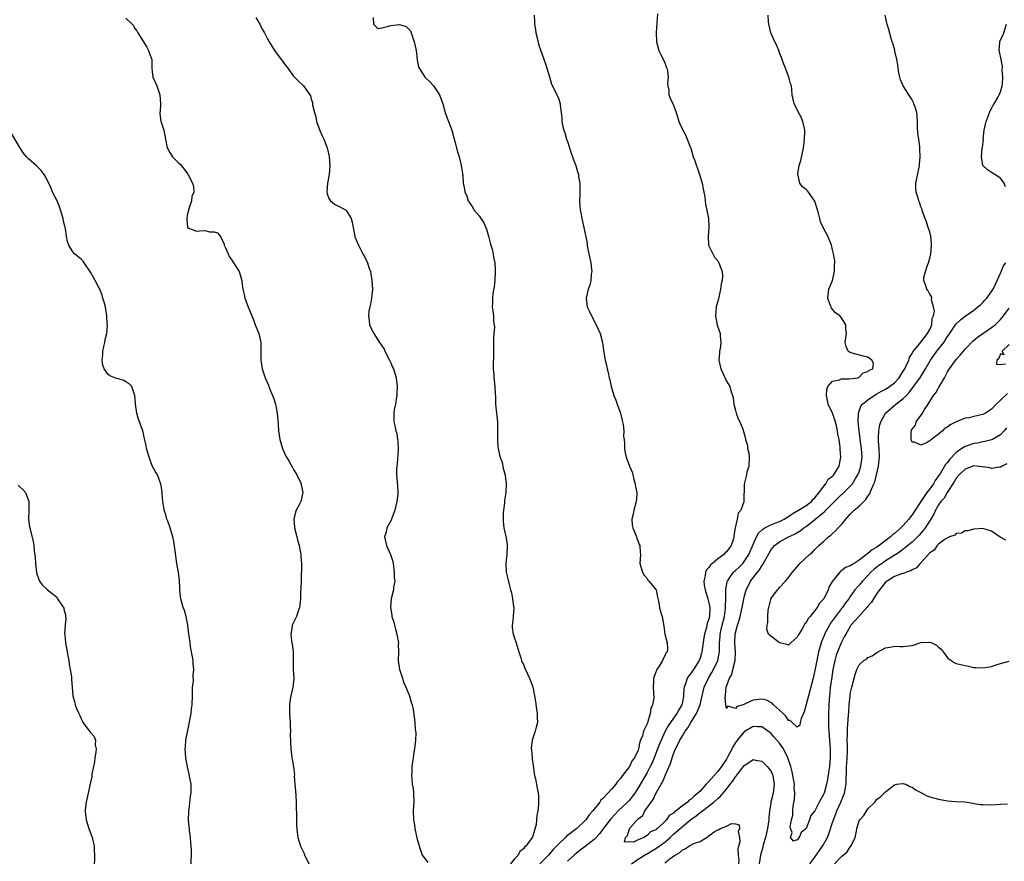
# Model space of a CAD drawing. Units: inches. Extents: x 2511000 to 2514000, y 1554000 to 1557000.
# Drawn here: x 2511785 to 2512008, y 1556488 to 1556678 of the extents above; entities that cross this region are included whole.
import ezdxf

# ---------------------------------------------------------------- set-up
doc = ezdxf.new("R2010")
doc.units = ezdxf.units.IN
doc.header["$MEASUREMENT"] = 0
doc.layers.add('LD25111554_2ft', color=54, linetype='Continuous')

msp = doc.modelspace()

# ---------------------------------------------------------------- linework, layer by layer
at = {"layer": 'LD25111554_2ft'}
for points, elevation in [([(2511809, 1556678.35), (2511810.46, 1556677), (2511810.72, 1556676.72), (2511811, 1556676.11), (2511811.48, 1556675.48), (2511811.73, 1556675), (2511813, 1556673.02), (2511813.76, 1556671.76), (2511814.17, 1556671), (2511814.38, 1556670.38), (2511814.88, 1556669), (2511814.88, 1556667), (2511815, 1556666.27), (2511815.14, 1556665), (2511815.71, 1556663.71), (2511816, 1556663), (2511816.53, 1556661.47), (2511816.73, 1556661), (2511816.85, 1556659), (2511816.78, 1556657.22), (2511816.73, 1556657), (2511816.71, 1556656.71), (2511816.96, 1556655), (2511817, 1556654.82), (2511817.62, 1556653), (2511818.22, 1556649.78), (2511818.4, 1556649), (2511818.6, 1556648.6), (2511819, 1556647.93), (2511819.38, 1556647.38), (2511819.61, 1556647), (2511821, 1556645.52), (2511821.28, 1556645.28), (2511822.21, 1556644.21), (2511823.05, 1556643.05), (2511824.14, 1556641), (2511824.33, 1556640.33), (2511824.39, 1556639), (2511823.98, 1556638.02), (2511823.85, 1556637), (2511823.17, 1556635), (2511823.18, 1556634.82), (2511823, 1556634.05), (2511822.84, 1556633.16), (2511822.8, 1556632.8), (2511822.96, 1556630.96), (2511823, 1556630.9), (2511823.08, 1556630.92), (2511825, 1556630.12), (2511825.74, 1556630.26), (2511827, 1556630.28), (2511827.96, 1556630.04), (2511829, 1556630), (2511829.78, 1556629.78), (2511830.35, 1556629), (2511830.63, 1556628.63), (2511831.24, 1556627.24), (2511831.31, 1556627), (2511831.58, 1556626.42), (2511832.15, 1556625), (2511832.41, 1556624.41), (2511833, 1556623.6), (2511833.22, 1556623.22), (2511833.4, 1556623), (2511834.67, 1556621), (2511834.78, 1556620.78), (2511835.23, 1556619.23), (2511835.28, 1556619), (2511835.31, 1556618.69), (2511835.53, 1556617), (2511835.81, 1556615.81), (2511835.97, 1556615), (2511836.8, 1556612.8), (2511837, 1556612.31), (2511837.36, 1556611.36), (2511837.88, 1556610.12), (2511838.31, 1556609), (2511839.11, 1556607), (2511839.54, 1556605), (2511839.55, 1556602.45), (2511839.54, 1556601), (2511839.89, 1556599), (2511840.54, 1556597), (2511841.28, 1556595.28), (2511841.36, 1556595), (2511841.6, 1556594.4), (2511842.2, 1556593), (2511842.42, 1556592.42), (2511842.92, 1556591), (2511843.31, 1556589), (2511843.51, 1556586.49), (2511843.59, 1556585), (2511843.89, 1556583), (2511844.5, 1556581), (2511844.64, 1556580.64), (2511845.27, 1556579.27), (2511845.41, 1556579), (2511845.99, 1556578.01), (2511846.71, 1556576.71), (2511847, 1556576.25), (2511847.72, 1556575), (2511848.67, 1556573), (2511848.74, 1556572.74), (2511849.07, 1556571), (2511848.62, 1556569), (2511848.24, 1556568.24), (2511847.57, 1556567), (2511847.4, 1556566.6), (2511847.02, 1556565), (2511847.22, 1556563.22), (2511847.22, 1556563), (2511847.74, 1556561), (2511847.98, 1556559.98), (2511848.28, 1556559), (2511848.59, 1556557.41), (2511848.64, 1556557), (2511848.65, 1556556.65), (2511848.75, 1556555), (2511848.75, 1556553.25), (2511848.73, 1556552.73), (2511848.71, 1556551), (2511848.65, 1556549.35), (2511848.57, 1556548.57), (2511848.52, 1556547), (2511848.41, 1556545.59), (2511848.33, 1556545), (2511847.97, 1556543.97), (2511847.67, 1556543), (2511847, 1556541.61), (2511846.68, 1556541), (2511846.69, 1556540.69), (2511846.36, 1556539), (2511846.51, 1556537.49), (2511846.7, 1556536.7), (2511846.88, 1556535), (2511846.93, 1556531), (2511847.02, 1556529), (2511846.81, 1556527), (2511846.33, 1556525), (2511846.25, 1556524.25), (2511846.04, 1556523), (2511846.03, 1556521.97), (2511846.07, 1556521), (2511846.19, 1556519), (2511846.19, 1556518.19), (2511846.28, 1556517), (2511846.24, 1556516.24), (2511846.35, 1556513), (2511846.45, 1556512.45), (2511846.63, 1556511), (2511846.7, 1556510.7), (2511846.96, 1556508.96), (2511847.16, 1556507.16), (2511847.15, 1556506.85), (2511847.29, 1556505), (2511847.46, 1556503.46), (2511847.53, 1556502.47), (2511847.61, 1556501), (2511847.6, 1556499.6), (2511847.66, 1556498.34), (2511847.64, 1556495.64), (2511847.82, 1556494.18), (2511847.93, 1556493), (2511848.19, 1556492.19), (2511848.52, 1556491), (2511849.35, 1556489.35), (2511849.49, 1556489), (2511849.99, 1556487.99), (2511850.45, 1556487)], 7110), ([(2511838.47, 1556678.47), (2511839, 1556677.61), (2511839.32, 1556677), (2511839.88, 1556675.88), (2511840.41, 1556675), (2511841, 1556673.85), (2511841.47, 1556673), (2511842.03, 1556672.03), (2511842.67, 1556671), (2511844.19, 1556669), (2511844.57, 1556668.57), (2511845, 1556667.89), (2511845.42, 1556667.42), (2511845.69, 1556667), (2511847, 1556665.24), (2511848.09, 1556664.09), (2511849.21, 1556663), (2511849.74, 1556662.26), (2511850.68, 1556661), (2511850.79, 1556660.79), (2511851, 1556660.04), (2511851.25, 1556659.25), (2511851.29, 1556658.71), (2511851.7, 1556657), (2511852.02, 1556656.02), (2511852.21, 1556655), (2511852.93, 1556652.93), (2511853.55, 1556651.55), (2511853.83, 1556651), (2511854.61, 1556649), (2511854.7, 1556648.7), (2511855.06, 1556647.06), (2511855.21, 1556645), (2511855.04, 1556642.96), (2511854.64, 1556641), (2511854.51, 1556639), (2511854.59, 1556638.59), (2511855, 1556637.56), (2511855.36, 1556637), (2511856.23, 1556636.23), (2511857, 1556635.9), (2511858.75, 1556635), (2511859, 1556634.79), (2511860.02, 1556633), (2511860.22, 1556632.22), (2511860.85, 1556629), (2511860.89, 1556628.89), (2511861.65, 1556627), (2511862.4, 1556625.6), (2511862.83, 1556624.83), (2511863.52, 1556623.52), (2511863.72, 1556623), (2511864.05, 1556621.95), (2511864.38, 1556621), (2511864.48, 1556620.48), (2511864.71, 1556619), (2511864.82, 1556617), (2511864.63, 1556615), (2511864.39, 1556613.61), (2511864.23, 1556613), (2511864.04, 1556612.04), (2511863.94, 1556611), (2511864.12, 1556609.88), (2511864.16, 1556609), (2511864.42, 1556608.42), (2511865, 1556607.29), (2511865.14, 1556607), (2511866.44, 1556605), (2511867, 1556604.21), (2511867.47, 1556603.47), (2511867.68, 1556603), (2511868.7, 1556601), (2511868.78, 1556600.78), (2511869, 1556600.34), (2511869.4, 1556599.4), (2511869.6, 1556599), (2511870.18, 1556597), (2511870.28, 1556596.28), (2511870.4, 1556595), (2511870.34, 1556593.66), (2511870.34, 1556593), (2511870.19, 1556592.19), (2511870.03, 1556591), (2511869.76, 1556589.76), (2511869.67, 1556589), (2511869.67, 1556587.67), (2511869.7, 1556587), (2511869.89, 1556586.11), (2511870.16, 1556585), (2511870.35, 1556584.35), (2511870.53, 1556583), (2511870.6, 1556582.6), (2511870.63, 1556580.63), (2511870.43, 1556577.57), (2511870.33, 1556577), (2511870.27, 1556576.27), (2511870.28, 1556575), (2511870.53, 1556572.53), (2511870.57, 1556571), (2511870.56, 1556570.56), (2511870.39, 1556569), (2511869.9, 1556567), (2511869.15, 1556565), (2511869, 1556564.65), (2511868.13, 1556563), (2511867.94, 1556562.06), (2511867.55, 1556561), (2511868.06, 1556559), (2511868.95, 1556557), (2511869.43, 1556555.43), (2511869.5, 1556555), (2511869.79, 1556553), (2511869.79, 1556551.79), (2511869.88, 1556551), (2511869.62, 1556549.62), (2511869.6, 1556549), (2511869.06, 1556547), (2511868.94, 1556545), (2511869.24, 1556543.24), (2511869.25, 1556543), (2511869.66, 1556541.66), (2511869.8, 1556541), (2511870.09, 1556540.09), (2511870.36, 1556539), (2511870.71, 1556537), (2511870.69, 1556536.69), (2511870.72, 1556535), (2511870.67, 1556533), (2511870.97, 1556531), (2511871.61, 1556529), (2511871.96, 1556527.97), (2511872.38, 1556527), (2511873.21, 1556525), (2511873.57, 1556523.57), (2511873.84, 1556523), (2511874.09, 1556521.91), (2511874.27, 1556520.27), (2511874.45, 1556519), (2511874.53, 1556517.47), (2511874.6, 1556517), (2511874.63, 1556516.63), (2511874.58, 1556515), (2511874.4, 1556513.6), (2511874.35, 1556513), (2511874.21, 1556512.21), (2511874.03, 1556511), (2511873.92, 1556510.08), (2511873.78, 1556509), (2511873.74, 1556507.74), (2511873.69, 1556507), (2511873.73, 1556506.27), (2511873.86, 1556505), (2511874.04, 1556504.04), (2511874.14, 1556503), (2511874.2, 1556501), (2511874.13, 1556500.13), (2511874.08, 1556499), (2511874.14, 1556497), (2511874.31, 1556496.31), (2511874.47, 1556495), (2511875, 1556492.51), (2511875.36, 1556491.36), (2511875.45, 1556491), (2511875.65, 1556490.35), (2511876.12, 1556489), (2511877, 1556487.84), (2511877.35, 1556487.35)], 7108), ([(2511865, 1556678.47), (2511865.11, 1556677), (2511866.03, 1556676.03), (2511867, 1556676.16), (2511868.51, 1556676.51), (2511869, 1556676.68), (2511870.94, 1556676.94), (2511871, 1556676.94), (2511872.49, 1556676.49), (2511873, 1556675.97), (2511873.45, 1556675.45), (2511873.63, 1556675), (2511873.91, 1556674.09), (2511874.32, 1556673), (2511874.71, 1556671), (2511874.95, 1556668.95), (2511875.28, 1556667.28), (2511875.39, 1556667), (2511876.27, 1556665.73), (2511876.73, 1556665), (2511877.87, 1556663.87), (2511878.66, 1556663), (2511879, 1556662.56), (2511879.99, 1556661), (2511880.77, 1556659), (2511881.34, 1556657), (2511881.74, 1556655.74), (2511882.06, 1556655), (2511882.79, 1556653), (2511883.27, 1556651.27), (2511883.52, 1556650.48), (2511884.13, 1556648.13), (2511884.46, 1556647), (2511884.95, 1556645.05), (2511885.19, 1556643.19), (2511885.26, 1556643), (2511885.28, 1556642.72), (2511885.36, 1556641), (2511885.68, 1556639.68), (2511885.74, 1556639), (2511886.18, 1556638.18), (2511886.49, 1556637), (2511886.72, 1556636.72), (2511887, 1556636.29), (2511887.53, 1556635.53), (2511887.81, 1556635), (2511889, 1556633.6), (2511890.06, 1556632.06), (2511890.63, 1556630.63), (2511891.14, 1556629), (2511891.51, 1556627.51), (2511891.67, 1556627), (2511891.94, 1556626.06), (2511892.16, 1556625), (2511892.27, 1556624.27), (2511892.53, 1556623), (2511892.61, 1556621.39), (2511892.64, 1556621), (2511892.53, 1556619), (2511892.43, 1556617.57), (2511892.07, 1556616.07), (2511891.99, 1556615), (2511892.04, 1556613.96), (2511891.94, 1556613), (2511892.1, 1556612.1), (2511892.23, 1556611), (2511892.25, 1556609.75), (2511892.39, 1556609), (2511892.45, 1556608.45), (2511892.31, 1556607), (2511892.23, 1556605.77), (2511892.27, 1556605), (2511892.28, 1556604.28), (2511892.26, 1556601.74), (2511892.16, 1556600.16), (2511892.18, 1556599), (2511892.32, 1556597.68), (2511892.35, 1556597), (2511892.41, 1556596.41), (2511892.58, 1556595), (2511892.61, 1556593.39), (2511892.67, 1556592.67), (2511892.7, 1556591), (2511893.14, 1556587), (2511893.18, 1556585), (2511893.13, 1556583), (2511893.25, 1556581.25), (2511893.28, 1556581), (2511893.57, 1556579.57), (2511893.75, 1556579), (2511894.17, 1556577.83), (2511894.39, 1556577), (2511894.43, 1556576.43), (2511894.9, 1556575), (2511894.9, 1556574.9), (2511895.12, 1556573), (2511895.03, 1556571), (2511894.75, 1556569.25), (2511894.72, 1556568.72), (2511894.5, 1556567), (2511894.45, 1556566.45), (2511894.41, 1556565), (2511894.44, 1556564.44), (2511894.59, 1556563), (2511895, 1556561.06), (2511895.3, 1556559.3), (2511895.31, 1556559), (2511895.25, 1556557), (2511895.01, 1556555), (2511895.12, 1556553), (2511895.48, 1556551.48), (2511895.81, 1556550.19), (2511896.09, 1556549), (2511896.29, 1556548.29), (2511896.55, 1556547), (2511896.76, 1556545.24), (2511896.81, 1556545), (2511896.82, 1556544.82), (2511896.67, 1556543), (2511896.51, 1556541.49), (2511896.48, 1556541), (2511896.48, 1556540.48), (2511896.66, 1556539), (2511897, 1556538.05), (2511897.35, 1556537), (2511897.72, 1556535.72), (2511897.98, 1556535), (2511898.41, 1556533.59), (2511898.56, 1556533), (2511898.69, 1556532.69), (2511899, 1556532.09), (2511899.31, 1556531.31), (2511900.43, 1556529), (2511901, 1556527.46), (2511901.15, 1556527), (2511901.42, 1556525.42), (2511901.54, 1556525), (2511901.74, 1556523.74), (2511901.98, 1556522.02), (2511902.14, 1556521), (2511902.15, 1556520.15), (2511902.23, 1556519), (2511901.93, 1556517.93), (2511901.71, 1556517), (2511900.97, 1556515), (2511900.8, 1556513.2), (2511900.84, 1556512.84), (2511900.96, 1556511), (2511901, 1556510.68), (2511901.23, 1556509.23), (2511901.48, 1556507.48), (2511901.56, 1556507), (2511901.73, 1556506.27), (2511902.12, 1556504.12), (2511902.35, 1556503), (2511902.42, 1556502.42), (2511902.43, 1556500.43), (2511902.26, 1556499), (2511902.02, 1556497.98), (2511901.99, 1556497), (2511901.89, 1556495.9), (2511901.04, 1556493.04), (2511901, 1556492.97), (2511899.58, 1556491), (2511899.25, 1556490.75), (2511899, 1556490.39), (2511898.19, 1556489.81), (2511897.8, 1556489), (2511897, 1556488.13), (2511896.1, 1556487)], 7106), ([(2511901.42, 1556679), (2511901.51, 1556677.51), (2511901.51, 1556677), (2511901.74, 1556675.74), (2511901.82, 1556675), (2511902.12, 1556673.88), (2511902.46, 1556672.46), (2511902.97, 1556670.97), (2511904.01, 1556668.01), (2511904.9, 1556665.1), (2511905.38, 1556663.38), (2511906.29, 1556661.71), (2511906.59, 1556661), (2511906.7, 1556660.7), (2511907, 1556660.01), (2511907.36, 1556659), (2511907.37, 1556658.63), (2511907.56, 1556657), (2511907.74, 1556655.74), (2511907.71, 1556655), (2511907.84, 1556654.16), (2511908.14, 1556653), (2511908.37, 1556652.37), (2511908.8, 1556651), (2511909, 1556650.45), (2511909.47, 1556649), (2511909.81, 1556647.81), (2511910.14, 1556647), (2511910.33, 1556646.33), (2511910.85, 1556645), (2511911.36, 1556643.36), (2511911.45, 1556643), (2511911.52, 1556642.48), (2511911.77, 1556641), (2511911.8, 1556639), (2511911.79, 1556638.21), (2511911.72, 1556637), (2511911.76, 1556635.76), (2511911.84, 1556635), (2511912.07, 1556633.93), (2511912.24, 1556633), (2511912.72, 1556631), (2511913.41, 1556627.41), (2511913.45, 1556627), (2511913.54, 1556626.46), (2511913.86, 1556625), (2511914.25, 1556623), (2511914.44, 1556621.56), (2511914.48, 1556621), (2511914.39, 1556620.39), (2511914.31, 1556619), (2511914.04, 1556617.96), (2511913.7, 1556617), (2511913.22, 1556615), (2511913.48, 1556613), (2511913.95, 1556611.95), (2511914.41, 1556611), (2511915.47, 1556609), (2511916.36, 1556607), (2511916.9, 1556605), (2511917.16, 1556603.16), (2511917.53, 1556601), (2511917.81, 1556599.81), (2511917.96, 1556599), (2511918.2, 1556598.2), (2511918.41, 1556597), (2511918.55, 1556596.55), (2511918.87, 1556595), (2511919.48, 1556593), (2511919.93, 1556591.93), (2511920.25, 1556591), (2511920.99, 1556589), (2511921.35, 1556587.35), (2511921.48, 1556587), (2511921.62, 1556586.38), (2511921.73, 1556585), (2511921.68, 1556583.68), (2511921.79, 1556583), (2511921.91, 1556582.09), (2511921.89, 1556581), (2511922.03, 1556580.03), (2511922.27, 1556579), (2511923.01, 1556577), (2511923.63, 1556575.63), (2511923.75, 1556575), (2511924.02, 1556573.98), (2511924.35, 1556573), (2511924.42, 1556572.42), (2511924.67, 1556571), (2511924.59, 1556569.41), (2511924.54, 1556569), (2511924, 1556567), (2511923.86, 1556566.14), (2511923.56, 1556565), (2511923.65, 1556563.65), (2511923.76, 1556563), (2511924.62, 1556561), (2511924.71, 1556560.71), (2511925, 1556559.96), (2511925.25, 1556559.25), (2511925.36, 1556559), (2511925.43, 1556557.43), (2511925.5, 1556557), (2511925.39, 1556555), (2511925.94, 1556553), (2511926.33, 1556552.33), (2511927, 1556551.55), (2511927.2, 1556551.2), (2511927.4, 1556551), (2511929, 1556549.07), (2511929.03, 1556549), (2511929.36, 1556547.36), (2511929.58, 1556546.42), (2511929.84, 1556545), (2511930.06, 1556544.06), (2511930.39, 1556543), (2511930.79, 1556540.79), (2511931, 1556539), (2511931.52, 1556537), (2511931.64, 1556535.64), (2511931.58, 1556535), (2511931.29, 1556534.71), (2511931, 1556534.07), (2511930.63, 1556533.37), (2511930.53, 1556533), (2511929.74, 1556531.74), (2511929.21, 1556531), (2511929, 1556530.41), (2511928.59, 1556529.41), (2511928.49, 1556529), (2511928.45, 1556528.45), (2511928.4, 1556527), (2511928.51, 1556524.51), (2511928.26, 1556523), (2511927.85, 1556522.15), (2511927.74, 1556521), (2511927.21, 1556519.21), (2511927.07, 1556518.93), (2511927, 1556518.69), (2511926.21, 1556517), (2511925.95, 1556515.95), (2511925.55, 1556515), (2511925.38, 1556514.62), (2511925.09, 1556513), (2511925, 1556512.76), (2511924.14, 1556511), (2511923.62, 1556510.38), (2511923, 1556509.04), (2511921.48, 1556507), (2511921.26, 1556506.74), (2511921, 1556506.3), (2511920.33, 1556505.67), (2511919.93, 1556505), (2511919, 1556503.95), (2511918.13, 1556503), (2511917, 1556501.8), (2511916.56, 1556501.44), (2511916.32, 1556501), (2511914.75, 1556499), (2511913.91, 1556498.09), (2511913.17, 1556497), (2511913, 1556496.82), (2511911.08, 1556495), (2511909, 1556493.42), (2511908.75, 1556493.25), (2511908.53, 1556493), (2511907, 1556491.56), (2511906.51, 1556491), (2511905.77, 1556490.23), (2511904.69, 1556489), (2511902.7, 1556487)], 7104), ([(2511929.36, 1556679.36), (2511929.08, 1556675.08), (2511929.15, 1556673), (2511929.7, 1556671), (2511930.14, 1556670.14), (2511931, 1556668.26), (2511931.35, 1556667.35), (2511931.48, 1556667), (2511931.6, 1556666.4), (2511931.76, 1556665), (2511931.62, 1556663.62), (2511931.71, 1556663), (2511931.95, 1556662.05), (2511931.95, 1556661), (2511932.23, 1556660.23), (2511932.84, 1556659), (2511933, 1556658.65), (2511933.58, 1556657), (2511934.18, 1556655), (2511934.42, 1556654.42), (2511935.09, 1556653), (2511935.78, 1556651.78), (2511936.11, 1556651), (2511936.77, 1556649.23), (2511936.91, 1556648.91), (2511937.48, 1556647), (2511937.71, 1556646.29), (2511938.84, 1556643), (2511939.49, 1556641), (2511939.71, 1556639.71), (2511939.89, 1556639), (2511940.06, 1556637.94), (2511940.13, 1556637), (2511940.24, 1556636.24), (2511940.92, 1556633), (2511941, 1556631), (2511940.83, 1556629), (2511940.95, 1556627), (2511941, 1556626.86), (2511941.9, 1556625), (2511942.28, 1556624.28), (2511943, 1556623.41), (2511943.16, 1556623.16), (2511943.28, 1556623), (2511943.98, 1556621), (2511944.06, 1556620.06), (2511943.97, 1556619), (2511943.76, 1556618.24), (2511943.64, 1556617), (2511943.15, 1556614.85), (2511942.63, 1556613), (2511942.49, 1556611), (2511942.9, 1556608.9), (2511943.57, 1556607), (2511943.57, 1556606.43), (2511943.73, 1556605), (2511943.57, 1556603.57), (2511943.43, 1556603), (2511943.37, 1556602.63), (2511943.27, 1556601), (2511943.68, 1556599), (2511945, 1556596.25), (2511945.74, 1556595), (2511945.99, 1556594.01), (2511946.33, 1556593), (2511946.47, 1556592.47), (2511946.66, 1556591), (2511947, 1556589.58), (2511947.16, 1556589), (2511947.66, 1556587.66), (2511947.97, 1556587), (2511948.67, 1556585.33), (2511948.85, 1556584.85), (2511949.26, 1556583.26), (2511949.27, 1556583), (2511949.71, 1556581.71), (2511949.74, 1556581), (2511950.03, 1556580.03), (2511950.11, 1556579), (2511950.05, 1556577), (2511949.62, 1556575.62), (2511949.53, 1556575), (2511948.95, 1556572.95), (2511948.9, 1556568.9), (2511948.21, 1556567), (2511947.66, 1556566.34), (2511947.43, 1556565), (2511946.98, 1556563), (2511946.67, 1556561.33), (2511946.66, 1556561), (2511946.54, 1556560.54), (2511946.06, 1556559), (2511945.57, 1556558.43), (2511945, 1556557.62), (2511944.65, 1556557.35), (2511944.36, 1556557), (2511943, 1556556.04), (2511941.8, 1556555), (2511941.36, 1556554.64), (2511941, 1556554.05), (2511940.48, 1556553.52), (2511940.23, 1556553), (2511940.15, 1556552.15), (2511939.84, 1556551), (2511939.94, 1556550.06), (2511940.13, 1556549), (2511940.75, 1556547), (2511941, 1556546.07), (2511941.19, 1556545), (2511941.13, 1556543), (2511941, 1556542.45), (2511940.62, 1556541.38), (2511940.57, 1556541), (2511940.45, 1556540.45), (2511940.01, 1556539), (2511939.86, 1556538.14), (2511939.44, 1556535), (2511939.35, 1556534.65), (2511939, 1556533.58), (2511938.79, 1556533), (2511937.54, 1556531), (2511937, 1556530.19), (2511936.46, 1556529.54), (2511936.12, 1556529), (2511935.7, 1556527.7), (2511935.41, 1556527), (2511935.35, 1556526.65), (2511935.26, 1556525), (2511935, 1556523.59), (2511934.87, 1556523), (2511934.18, 1556521.82), (2511933.74, 1556521), (2511933, 1556519.98), (2511931.78, 1556518.21), (2511931.11, 1556517), (2511930.17, 1556515), (2511929.83, 1556514.17), (2511929.4, 1556513), (2511928.64, 1556511), (2511928.15, 1556509.85), (2511927.72, 1556509), (2511927, 1556507.67), (2511925, 1556504.21), (2511924.22, 1556503), (2511923.71, 1556502.29), (2511923, 1556501.44), (2511922.6, 1556501), (2511920.5, 1556499), (2511919.75, 1556498.25), (2511918.8, 1556497.2), (2511917, 1556494.82), (2511916.21, 1556493.79), (2511915.46, 1556493), (2511915, 1556492.54), (2511913.03, 1556490.97), (2511911.9, 1556490.1), (2511911, 1556489.44), (2511910.48, 1556489), (2511909, 1556487.58)], 7102), ([(2512008.25, 1556560.25), (2512006.94, 1556560.94), (2512005, 1556562.27), (2512003, 1556562.88), (2512001, 1556562.7), (2511999.62, 1556562.38), (2511999, 1556562.33), (2511998.17, 1556561.83), (2511997, 1556561.76), (2511996.65, 1556561.35), (2511995.5, 1556561), (2511995, 1556560.8), (2511994.5, 1556560.5), (2511993, 1556559.37), (2511992.64, 1556559), (2511992, 1556558), (2511991, 1556557.35), (2511989, 1556555.15), (2511988.84, 1556555), (2511987.99, 1556554.01), (2511987, 1556553.52), (2511986.7, 1556553.3), (2511985.76, 1556553), (2511985, 1556552.72), (2511984.62, 1556552.62), (2511983, 1556552.01), (2511981.33, 1556551), (2511981, 1556550.73), (2511980.26, 1556549.74), (2511979.61, 1556549), (2511979, 1556548.14), (2511978.26, 1556547), (2511977.78, 1556546.22), (2511977, 1556545.31), (2511976.76, 1556545), (2511974.91, 1556543), (2511973.17, 1556541), (2511973, 1556540.74), (2511971.98, 1556539), (2511971.66, 1556538.34), (2511971, 1556537.14), (2511970.09, 1556535), (2511969.81, 1556534.19), (2511969.48, 1556533), (2511969.08, 1556531), (2511968.72, 1556528.72), (2511968.49, 1556527), (2511968.38, 1556525.62), (2511968.29, 1556525), (2511968.2, 1556524.2), (2511968.15, 1556523), (2511968.09, 1556521), (2511968.1, 1556520.1), (2511968.09, 1556517.91), (2511968.13, 1556517), (2511968.27, 1556515), (2511968.46, 1556513), (2511968.49, 1556511), (2511968.28, 1556509), (2511968.13, 1556508.13), (2511967.88, 1556506.12), (2511967.62, 1556505), (2511967.06, 1556503), (2511967, 1556502.85), (2511966, 1556501), (2511965, 1556498.97), (2511964.05, 1556497.95), (2511963.74, 1556497), (2511963, 1556495.03), (2511961.9, 1556494.1), (2511961.46, 1556493), (2511961, 1556492.47), (2511960.16, 1556492.16), (2511959.48, 1556493), (2511959.88, 1556494.12), (2511959.45, 1556495), (2511959.4, 1556495.4), (2511959.73, 1556497), (2511960.01, 1556497.99), (2511960.01, 1556499), (2511960.06, 1556500.06), (2511960.41, 1556501.59), (2511960.42, 1556503), (2511960.32, 1556504.32), (2511960.35, 1556505), (2511960.24, 1556505.76), (2511960.03, 1556507), (2511959.82, 1556507.82), (2511959.54, 1556509), (2511958.89, 1556511), (2511957.89, 1556513), (2511957, 1556514.3), (2511955.72, 1556515.72), (2511955, 1556516.55), (2511953, 1556518.01), (2511951.97, 1556518.03), (2511951, 1556518.1), (2511949, 1556516.91), (2511947.38, 1556515), (2511947.22, 1556514.78), (2511947, 1556514.44), (2511946.46, 1556513.54), (2511945.17, 1556511), (2511945, 1556510.72), (2511944.31, 1556509.69), (2511943.87, 1556509), (2511943, 1556507.9), (2511942.21, 1556507), (2511941, 1556505.65), (2511940.66, 1556505.34), (2511940.42, 1556505), (2511939, 1556503.47), (2511938.51, 1556503), (2511937.68, 1556502.32), (2511937, 1556501.66), (2511936.56, 1556501.44), (2511936.15, 1556501), (2511935, 1556500.14), (2511933.58, 1556499), (2511933.24, 1556498.76), (2511933, 1556498.5), (2511932.02, 1556497.98), (2511931.43, 1556497), (2511931, 1556496.57), (2511929.34, 1556495), (2511929.14, 1556494.86), (2511929, 1556494.72), (2511927.75, 1556494.25), (2511927, 1556493.39), (2511926.3, 1556493), (2511925, 1556492.46), (2511923.92, 1556491.92), (2511923, 1556492.02), (2511921.89, 1556491.89), (2511922.14, 1556493), (2511922.59, 1556493.41), (2511923, 1556494.95), (2511923.04, 1556494.96), (2511923.02, 1556495), (2511924.77, 1556497), (2511924.9, 1556497.1), (2511925, 1556497.23), (2511926.05, 1556497.95), (2511926.52, 1556499), (2511927, 1556499.65), (2511927.94, 1556501), (2511928.41, 1556501.6), (2511929, 1556502.91), (2511929.04, 1556502.96), (2511929.1, 1556503.1), (2511930.19, 1556505), (2511930.49, 1556505.51), (2511931, 1556506.76), (2511931.09, 1556506.91), (2511931.18, 1556507.18), (2511932.29, 1556509.71), (2511932.69, 1556511), (2511933, 1556511.88), (2511933.47, 1556513), (2511934, 1556514), (2511934.45, 1556515), (2511935, 1556515.95), (2511935.64, 1556517), (2511936.22, 1556517.78), (2511936.95, 1556519), (2511938.21, 1556521), (2511938.46, 1556521.54), (2511939.02, 1556523), (2511939.46, 1556525), (2511939.95, 1556527), (2511940.88, 1556529), (2511941.68, 1556530.32), (2511942.05, 1556531), (2511943.01, 1556533), (2511943.35, 1556534.65), (2511943.4, 1556535), (2511943.37, 1556535.37), (2511943.43, 1556537), (2511943.57, 1556538.43), (2511943.59, 1556539), (2511943.74, 1556539.74), (2511944.03, 1556541), (2511944.52, 1556543), (2511944.77, 1556544.77), (2511944.79, 1556545), (2511944.77, 1556545.23), (2511944.82, 1556547), (2511944.82, 1556548.82), (2511944.8, 1556549), (2511944.81, 1556549.19), (2511945.16, 1556550.84), (2511945.21, 1556551), (2511945.76, 1556551.76), (2511946.6, 1556553), (2511946.8, 1556553.2), (2511947, 1556553.35), (2511947.85, 1556554.15), (2511948.67, 1556555), (2511949, 1556555.39), (2511950.07, 1556557), (2511951, 1556559.29), (2511951.77, 1556561), (2511952.2, 1556561.8), (2511953.24, 1556562.76), (2511953.66, 1556563), (2511955, 1556563.72), (2511956.14, 1556564.14), (2511957, 1556564.5), (2511958.02, 1556565), (2511959, 1556565.61), (2511959.83, 1556566.17), (2511961.26, 1556567), (2511963, 1556568.12), (2511964.2, 1556569), (2511964.56, 1556569.44), (2511965, 1556569.82), (2511965.51, 1556570.49), (2511966, 1556571), (2511967, 1556572.45), (2511967.47, 1556573), (2511967.99, 1556574.01), (2511969, 1556574.75), (2511969.11, 1556574.89), (2511969.25, 1556575), (2511969.76, 1556575.76), (2511970.51, 1556577), (2511970.57, 1556577.43), (2511970.88, 1556579), (2511970.72, 1556580.72), (2511970.7, 1556581.31), (2511970.48, 1556583), (2511970.2, 1556584.2), (2511970.15, 1556585), (2511969.92, 1556586.08), (2511969.5, 1556587.5), (2511969, 1556589), (2511968.03, 1556591), (2511967.87, 1556591.87), (2511967.59, 1556593), (2511967.67, 1556594.33), (2511967.96, 1556595), (2511969, 1556596.25), (2511970.54, 1556596.54), (2511971, 1556596.76), (2511972.72, 1556596.72), (2511974.7, 1556597), (2511975, 1556597.1), (2511975.92, 1556598.08), (2511977, 1556598.42), (2511977.29, 1556598.71), (2511978.15, 1556599), (2511978.29, 1556600.29), (2511977.88, 1556601), (2511977, 1556601.62), (2511976.23, 1556601.77), (2511973.46, 1556602.54), (2511973, 1556602.7), (2511972.52, 1556603), (2511972.08, 1556604.08), (2511971.84, 1556605), (2511971.99, 1556606.01), (2511972.12, 1556607), (2511972.03, 1556608.03), (2511971.98, 1556609), (2511971, 1556610.57), (2511970.65, 1556611), (2511969.66, 1556611.66), (2511968.77, 1556612.77), (2511968.66, 1556613), (2511968.49, 1556613.51), (2511967.89, 1556615), (2511968.12, 1556617), (2511969, 1556619), (2511969.47, 1556621), (2511969.45, 1556622.55), (2511969.5, 1556623), (2511969.48, 1556623.48), (2511969.2, 1556625), (2511969, 1556625.92), (2511968.72, 1556627), (2511968.24, 1556628.24), (2511967.91, 1556629), (2511967, 1556630.69), (2511966.29, 1556632.29), (2511966.08, 1556633), (2511965.78, 1556634.22), (2511965.56, 1556635), (2511965.46, 1556635.46), (2511964.98, 1556636.98), (2511963.54, 1556639), (2511963.29, 1556639.29), (2511963, 1556639.56), (2511962.19, 1556640.19), (2511961.61, 1556641), (2511961.24, 1556642.76), (2511961.14, 1556643), (2511961.14, 1556643.14), (2511961.46, 1556645), (2511961.83, 1556646.17), (2511962.42, 1556649), (2511962.47, 1556649.53), (2511962.67, 1556651), (2511962.73, 1556652.73), (2511962.72, 1556653), (2511962.62, 1556653.38), (2511962.28, 1556655), (2511961.92, 1556655.92), (2511961.3, 1556657), (2511961, 1556657.65), (2511960.29, 1556659), (2511959.87, 1556661), (2511959.76, 1556662.24), (2511959.67, 1556663), (2511959.5, 1556663.5), (2511959.1, 1556665), (2511958.33, 1556667), (2511957.94, 1556667.94), (2511957.6, 1556669), (2511957.44, 1556669.44), (2511957, 1556670.53), (2511956.83, 1556671), (2511956.3, 1556672.3), (2511955.92, 1556673), (2511955, 1556675.03), (2511954.54, 1556677), (2511954.48, 1556677.52), (2511954.39, 1556679)], 7100), ([(2512008.47, 1556577.53), (2512007.42, 1556577), (2512007, 1556576.76), (2512006.75, 1556576.76), (2512005, 1556576.48), (2512004.58, 1556576.58), (2512002.86, 1556576.86), (2512001, 1556577.07), (2511999, 1556576.34), (2511997.66, 1556575), (2511997, 1556574.25), (2511996.53, 1556573.47), (2511994.91, 1556571), (2511994.23, 1556569.77), (2511993.53, 1556569), (2511993, 1556568.2), (2511992.28, 1556567), (2511991.89, 1556566.11), (2511991.28, 1556565), (2511989.99, 1556563), (2511989.54, 1556562.46), (2511988.61, 1556561.39), (2511988.22, 1556561), (2511987, 1556559.82), (2511986.02, 1556559), (2511985.47, 1556558.53), (2511985, 1556558.2), (2511984.34, 1556557.66), (2511983.31, 1556557), (2511981, 1556555.55), (2511980.19, 1556555), (2511979.49, 1556554.51), (2511978.37, 1556553.63), (2511977.69, 1556553), (2511977, 1556552.26), (2511975.75, 1556551), (2511975, 1556550.07), (2511974.04, 1556549), (2511973, 1556547.52), (2511972.66, 1556547), (2511971.93, 1556546.07), (2511971.21, 1556545), (2511971, 1556544.75), (2511969.67, 1556543), (2511968.56, 1556541.44), (2511968.28, 1556541), (2511967.21, 1556539), (2511967.14, 1556538.86), (2511966.57, 1556537.43), (2511966.42, 1556537), (2511965.84, 1556535), (2511965.4, 1556533), (2511965, 1556530.79), (2511964.6, 1556529), (2511963.87, 1556526.13), (2511963.53, 1556525), (2511962.57, 1556521.43), (2511961.9, 1556519.9), (2511961.7, 1556519), (2511961.62, 1556518.38), (2511961, 1556517.92), (2511959.86, 1556519), (2511959.43, 1556519.43), (2511959, 1556519.47), (2511958.43, 1556520.43), (2511957.79, 1556521), (2511957, 1556521.77), (2511955.64, 1556523), (2511955.34, 1556523.34), (2511955, 1556523.55), (2511954.02, 1556524.02), (2511953, 1556524.29), (2511951, 1556524.04), (2511949.18, 1556523.18), (2511948.73, 1556523), (2511947.42, 1556522.58), (2511947, 1556522.14), (2511945.31, 1556522.69), (2511945, 1556522.15), (2511944.83, 1556523), (2511944.68, 1556524.68), (2511944.73, 1556525), (2511944.79, 1556525.21), (2511944.95, 1556527), (2511945.67, 1556529), (2511946.16, 1556529.84), (2511946.42, 1556531), (2511946.94, 1556533), (2511947.06, 1556534.94), (2511946.91, 1556537), (2511946.98, 1556539), (2511947.5, 1556541), (2511947.87, 1556542.13), (2511948.11, 1556543), (2511948.56, 1556545), (2511948.61, 1556545.39), (2511949, 1556547.34), (2511949.42, 1556549), (2511949.87, 1556549.87), (2511950.42, 1556551), (2511951.99, 1556553), (2511952.46, 1556553.54), (2511953, 1556554.47), (2511953.23, 1556554.77), (2511955, 1556557.96), (2511955.45, 1556558.55), (2511955.86, 1556559), (2511957, 1556559.9), (2511959.03, 1556561), (2511960.4, 1556561.6), (2511961.64, 1556562.36), (2511962.48, 1556563), (2511963, 1556563.34), (2511965, 1556564.89), (2511967, 1556566.55), (2511967.26, 1556566.74), (2511967.47, 1556567), (2511969.4, 1556569), (2511971, 1556570.57), (2511971.24, 1556570.76), (2511973, 1556572.43), (2511973.49, 1556573), (2511974.2, 1556574.2), (2511974.72, 1556575), (2511975, 1556575.74), (2511975.43, 1556577), (2511975.7, 1556579), (2511975.58, 1556581), (2511975.28, 1556583), (2511975.26, 1556583.26), (2511975.02, 1556585), (2511974.82, 1556587), (2511974.87, 1556588.87), (2511974.85, 1556589), (2511975.43, 1556590.57), (2511975.75, 1556591), (2511977, 1556592.02), (2511978.4, 1556593), (2511978.78, 1556593.22), (2511979, 1556593.33), (2511980.08, 1556593.92), (2511981, 1556594.41), (2511981.37, 1556594.63), (2511981.88, 1556595), (2511983, 1556595.85), (2511984.06, 1556597), (2511985, 1556598.46), (2511985.33, 1556599), (2511985.66, 1556599.66), (2511986.25, 1556601), (2511986.4, 1556601.6), (2511987, 1556602.47), (2511987.18, 1556602.82), (2511988.77, 1556604.77), (2511988.96, 1556605.04), (2511989, 1556605.07), (2511990.48, 1556607), (2511991, 1556607.93), (2511991.47, 1556609), (2511991.58, 1556610.42), (2511991.85, 1556611), (2511992.09, 1556612.09), (2511991.88, 1556613), (2511991.36, 1556614.64), (2511991.45, 1556615), (2511991.4, 1556615.4), (2511991, 1556615.9), (2511990.63, 1556616.63), (2511990.34, 1556617), (2511990.01, 1556617.99), (2511989.63, 1556619), (2511989.64, 1556619.64), (2511990.01, 1556621), (2511990.5, 1556622.5), (2511990.72, 1556623), (2511991, 1556624.07), (2511991.21, 1556625), (2511991.37, 1556627), (2511991.38, 1556627.38), (2511991.24, 1556629), (2511991, 1556630.01), (2511990.67, 1556631), (2511990.23, 1556632.23), (2511989.93, 1556633), (2511989.39, 1556634.61), (2511989.31, 1556635), (2511989.24, 1556635.24), (2511989, 1556635.69), (2511988.68, 1556636.68), (2511988.54, 1556637), (2511988.37, 1556637.63), (2511987.9, 1556639), (2511987.83, 1556639.83), (2511987.88, 1556641), (2511988.63, 1556644.63), (2511988.69, 1556645), (2511988.7, 1556645.3), (2511988.85, 1556647), (2511988.75, 1556648.75), (2511988.74, 1556649.26), (2511988.49, 1556651), (2511988.32, 1556652.32), (2511988.24, 1556653.76), (2511988.23, 1556655), (2511988.17, 1556656.17), (2511988.05, 1556657), (2511987.6, 1556658.4), (2511987.42, 1556659), (2511987.29, 1556659.29), (2511987, 1556659.84), (2511986.54, 1556660.54), (2511985.01, 1556663), (2511984.41, 1556664.41), (2511984.2, 1556665), (2511984.02, 1556665.98), (2511983.86, 1556667), (2511983.78, 1556667.78), (2511983.55, 1556669), (2511983.1, 1556670.9), (2511983.07, 1556671.07), (2511982.66, 1556672.66), (2511982.51, 1556673), (2511982.23, 1556673.77), (2511981.75, 1556675.75), (2511981.39, 1556677), (2511981.29, 1556677.29), (2511980.91, 1556679)], 7098), ([(2512008.17, 1556640.17), (2512007.82, 1556641), (2512007, 1556642.13), (2512005.76, 1556643), (2512005, 1556643.41), (2512004.04, 1556644.04), (2512003, 1556645), (2512002.73, 1556647), (2512002.9, 1556648.9), (2512002.94, 1556649.06), (2512003.13, 1556650.87), (2512003.12, 1556651), (2512003.32, 1556653), (2512003.61, 1556654.39), (2512003.77, 1556655), (2512004.3, 1556656.3), (2512004.65, 1556657.35), (2512005, 1556657.92), (2512005.35, 1556658.65), (2512005.57, 1556659), (2512006.41, 1556660.41), (2512006.72, 1556661), (2512007, 1556661.68), (2512007.4, 1556663), (2512007.44, 1556663.44), (2512007.51, 1556665), (2512007.39, 1556666.61), (2512007.47, 1556667.47), (2512007.15, 1556669), (2512006.79, 1556670.79), (2512006.72, 1556671), (2512006.85, 1556672.85), (2512006.85, 1556673), (2512006.89, 1556673.11), (2512007.55, 1556674.45), (2512007.77, 1556675), (2512008.35, 1556677)], 7096), ([(2511823.8, 1556487), (2511823.8, 1556487.8), (2511823.86, 1556489), (2511823.86, 1556490.14), (2511823.8, 1556491), (2511823.7, 1556491.7), (2511823.62, 1556493), (2511823.46, 1556494.54), (2511823.39, 1556495), (2511823.35, 1556495.35), (2511823.23, 1556497), (2511823.25, 1556498.75), (2511823.27, 1556499), (2511823.34, 1556499.34), (2511823.69, 1556502.31), (2511823.84, 1556503), (2511823.8, 1556503.8), (2511823.78, 1556505), (2511823.53, 1556506.47), (2511823.32, 1556507.32), (2511822.98, 1556508.98), (2511822.61, 1556511), (2511822.43, 1556513), (2511822.49, 1556513.51), (2511822.58, 1556515), (2511823.33, 1556518.67), (2511823.52, 1556519.52), (2511823.79, 1556521), (2511823.91, 1556522.09), (2511824.03, 1556523), (2511824.08, 1556525), (2511824.08, 1556525.92), (2511824.13, 1556527), (2511824.3, 1556528.3), (2511824.28, 1556529.72), (2511824.4, 1556531), (2511824.27, 1556532.27), (2511824.23, 1556533), (2511824.13, 1556533.87), (2511823.9, 1556535), (2511823.73, 1556535.73), (2511823.34, 1556538.66), (2511823.28, 1556539), (2511823.03, 1556541), (2511822.67, 1556543), (2511822.3, 1556544.3), (2511822.03, 1556545), (2511821.58, 1556546.42), (2511821.43, 1556547), (2511821.41, 1556547.41), (2511821.26, 1556549), (2511821.27, 1556549.27), (2511821.2, 1556551.2), (2511820.96, 1556552.96), (2511820.56, 1556555), (2511820.15, 1556557.85), (2511819.91, 1556559.91), (2511819.64, 1556561), (2511819.04, 1556563.04), (2511818.51, 1556564.51), (2511818.31, 1556565), (2511818.06, 1556565.94), (2511817.73, 1556567), (2511817.61, 1556567.61), (2511817.4, 1556569), (2511817.21, 1556570.79), (2511817.21, 1556571.21), (2511817, 1556572.52), (2511816.95, 1556572.95), (2511816.21, 1556575), (2511815.73, 1556575.73), (2511815, 1556577.07), (2511814.26, 1556579), (2511813.72, 1556581), (2511813.61, 1556581.61), (2511813.25, 1556583.25), (2511812.84, 1556585), (2511811.84, 1556587.84), (2511811.49, 1556589), (2511811.22, 1556591), (2511811.22, 1556591.22), (2511811.05, 1556593), (2511811, 1556593.18), (2511810.34, 1556595), (2511809.7, 1556595.7), (2511809, 1556596.06), (2511808.41, 1556596.41), (2511807, 1556596.81), (2511806.55, 1556597), (2511805.39, 1556597.39), (2511805, 1556597.72), (2511804.14, 1556599), (2511803.8, 1556599.8), (2511803.69, 1556601), (2511803.79, 1556602.21), (2511803.81, 1556603), (2511804.06, 1556604.06), (2511804.26, 1556605), (2511804.35, 1556605.65), (2511804.68, 1556607), (2511804.84, 1556608.84), (2511804.81, 1556609.19), (2511804.72, 1556611), (2511804.48, 1556612.48), (2511804.38, 1556613), (2511804.16, 1556613.84), (2511803.83, 1556615), (2511803.64, 1556615.64), (2511803.13, 1556617), (2511803, 1556617.29), (2511802.06, 1556619), (2511801.66, 1556619.66), (2511801, 1556620.91), (2511799.61, 1556623), (2511799.37, 1556623.37), (2511799, 1556623.75), (2511797.43, 1556625), (2511797, 1556625.46), (2511796.1, 1556627), (2511795.82, 1556627.82), (2511795.57, 1556629), (2511795.32, 1556630.68), (2511795.25, 1556631), (2511795.18, 1556631.18), (2511795, 1556632.19), (2511794.85, 1556632.85), (2511794.84, 1556633), (2511794.79, 1556633.21), (2511794.26, 1556635), (2511793.91, 1556635.91), (2511793.44, 1556637), (2511792.44, 1556639), (2511792.04, 1556640.04), (2511791.55, 1556641), (2511791, 1556642.16), (2511790.55, 1556643), (2511789.88, 1556643.88), (2511789, 1556644.71), (2511788.86, 1556644.86), (2511787, 1556646.53), (2511786.54, 1556647), (2511785.82, 1556647.82), (2511785, 1556649.12), (2511783, 1556652.56)], 7112), ([(2512008.35, 1556585.65), (2512007.82, 1556585), (2512007, 1556584.07), (2512005.17, 1556583), (2512005, 1556582.91), (2512003.47, 1556582.53), (2512003, 1556582.48), (2512001.78, 1556582.22), (2512001, 1556582.15), (2511999, 1556581.47), (2511998.28, 1556581), (2511997, 1556580.11), (2511995.47, 1556578.53), (2511995, 1556577.83), (2511994.6, 1556577.4), (2511993.41, 1556575.41), (2511993, 1556574.77), (2511992.23, 1556573.77), (2511991.84, 1556573), (2511991, 1556571.84), (2511990.37, 1556571), (2511988.99, 1556569.01), (2511987.68, 1556567), (2511987.42, 1556566.58), (2511987, 1556565.96), (2511986.56, 1556565.44), (2511986.25, 1556565), (2511985, 1556563.56), (2511984.44, 1556563), (2511983.66, 1556562.34), (2511983, 1556561.74), (2511982.56, 1556561.44), (2511982.11, 1556561), (2511979.53, 1556559), (2511979, 1556558.64), (2511977.96, 1556558.04), (2511977, 1556557.21), (2511976.85, 1556557.15), (2511976.71, 1556557), (2511975, 1556555.73), (2511973.87, 1556555), (2511973.32, 1556554.68), (2511973, 1556554.42), (2511971.95, 1556554.05), (2511971, 1556553.29), (2511970.78, 1556553.22), (2511970.65, 1556553), (2511969.02, 1556551), (2511968.26, 1556549.74), (2511967.99, 1556549), (2511967, 1556546.98), (2511966.02, 1556545.98), (2511965.49, 1556545), (2511965, 1556544.3), (2511963.9, 1556543), (2511963.47, 1556542.54), (2511963, 1556541.52), (2511962.7, 1556541.3), (2511962.58, 1556541), (2511962.05, 1556540.05), (2511961.22, 1556538.78), (2511961, 1556538.26), (2511960.27, 1556537.73), (2511959.56, 1556537), (2511959, 1556536.46), (2511958.63, 1556536.63), (2511957, 1556537.05), (2511955, 1556538.49), (2511954.49, 1556539), (2511954.1, 1556540.1), (2511954.17, 1556541), (2511954.35, 1556541.65), (2511954.34, 1556543), (2511954.43, 1556544.43), (2511954.56, 1556545), (2511954.68, 1556545.32), (2511955, 1556546.84), (2511955.06, 1556547), (2511956.51, 1556549), (2511956.76, 1556549.24), (2511957, 1556549.57), (2511958.36, 1556551), (2511959, 1556551.76), (2511959.9, 1556553), (2511960.43, 1556553.57), (2511961.35, 1556554.65), (2511961.61, 1556555), (2511963.74, 1556557), (2511964.44, 1556557.56), (2511965, 1556558.14), (2511965.91, 1556559), (2511967, 1556559.99), (2511968.06, 1556561), (2511968.6, 1556561.4), (2511969, 1556561.78), (2511969.67, 1556562.33), (2511970.25, 1556563), (2511971, 1556563.79), (2511971.99, 1556565), (2511973, 1556566.12), (2511973.89, 1556567), (2511975, 1556567.96), (2511976.07, 1556569), (2511976.53, 1556569.47), (2511977, 1556570.2), (2511977.34, 1556570.66), (2511977.5, 1556571), (2511977.8, 1556571.8), (2511978.34, 1556573), (2511978.53, 1556573.47), (2511978.92, 1556575), (2511979.4, 1556577), (2511979.58, 1556578.42), (2511979.61, 1556579), (2511979.52, 1556581), (2511979.36, 1556582.64), (2511979.36, 1556583), (2511979.41, 1556583.41), (2511979.45, 1556585), (2511979.7, 1556586.3), (2511979.92, 1556587), (2511981, 1556588.98), (2511983.35, 1556591), (2511985, 1556592.28), (2511985.71, 1556593), (2511986.36, 1556593.64), (2511988.88, 1556597.12), (2511990.03, 1556599), (2511991.18, 1556601), (2511991.95, 1556602.05), (2511992.61, 1556603), (2511994.15, 1556605), (2511994.5, 1556605.5), (2511995, 1556606.29), (2511995.31, 1556606.69), (2511996.92, 1556609.08), (2511997.93, 1556610.07), (2511999, 1556610.9), (2512001, 1556612.3), (2512001.91, 1556613), (2512002.48, 1556613.51), (2512003, 1556614.02), (2512003.49, 1556614.51), (2512003.9, 1556615), (2512005, 1556616.5), (2512005.32, 1556617), (2512005.86, 1556618.14), (2512006.29, 1556619), (2512007, 1556620.65), (2512007.17, 1556621), (2512007.69, 1556622.31), (2512008.24, 1556623)], 7096), ([(2512008.58, 1556593.42), (2512007, 1556591.9), (2512006.01, 1556591), (2512005, 1556589.89), (2512003.62, 1556589), (2512003, 1556588.66), (2512001, 1556588.21), (2511999.95, 1556587.95), (2511999, 1556587.81), (2511997, 1556587.03), (2511995.63, 1556586.37), (2511995, 1556585.81), (2511994.42, 1556585.58), (2511993.91, 1556585), (2511993, 1556584.26), (2511991.36, 1556583), (2511991.14, 1556582.86), (2511991, 1556582.71), (2511990.28, 1556582.28), (2511989, 1556581.73), (2511987.56, 1556582.44), (2511987, 1556582.4), (2511986.8, 1556583), (2511986.8, 1556584.8), (2511986.84, 1556585), (2511986.9, 1556585.1), (2511987, 1556585.34), (2511987.76, 1556586.24), (2511987.92, 1556587), (2511989, 1556588.43), (2511989.38, 1556589), (2511989.81, 1556589.81), (2511990.62, 1556591), (2511991.87, 1556593), (2511992.4, 1556593.6), (2511993, 1556594.74), (2511993.12, 1556594.88), (2511993.16, 1556595), (2511993.32, 1556595.32), (2511994.31, 1556597), (2511994.56, 1556597.45), (2511995, 1556598.3), (2511995.28, 1556598.72), (2511995.44, 1556599), (2511997, 1556601.09), (2511997.91, 1556602.09), (2511999, 1556603.42), (2512000.73, 1556605.27), (2512001.8, 1556606.19), (2512003, 1556606.98), (2512005, 1556608.36), (2512005.77, 1556609), (2512007, 1556610.18), (2512007.39, 1556610.61), (2512007.7, 1556611), (2512009, 1556612.74)], 7094), ([(2512009, 1556604.48), (2512007.38, 1556603), (2512007.8, 1556602.2), (2512007, 1556602.39), (2512006.65, 1556601.35), (2512006.15, 1556601), (2512006.08, 1556600.08), (2512007, 1556599.97), (2512008.17, 1556600.17)], 7092), ([(2511784.65, 1556572.65), (2511785, 1556572.31), (2511785.7, 1556571.7), (2511786.31, 1556571), (2511787.03, 1556569), (2511787.09, 1556566.91), (2511786.98, 1556565), (2511787.24, 1556563.24), (2511787.26, 1556563), (2511787.33, 1556562.67), (2511788.05, 1556560.05), (2511788.2, 1556559), (2511788.28, 1556557.72), (2511788.47, 1556556.47), (2511788.55, 1556555), (2511788.83, 1556552.83), (2511789.31, 1556551.31), (2511789.49, 1556551), (2511790.1, 1556550.1), (2511791, 1556549.28), (2511791.25, 1556549), (2511792.28, 1556548.28), (2511793.37, 1556547.37), (2511793.58, 1556547), (2511794.67, 1556545.33), (2511794.92, 1556545), (2511794.95, 1556544.95), (2511795, 1556544.66), (2511795.35, 1556543.35), (2511795.39, 1556543), (2511795.41, 1556542.59), (2511795.31, 1556541), (2511795.16, 1556539.16), (2511795.21, 1556538.79), (2511795.37, 1556537), (2511795.77, 1556535), (2511795.89, 1556534.11), (2511796.09, 1556533), (2511796.19, 1556532.19), (2511796.38, 1556531), (2511796.69, 1556529.31), (2511796.71, 1556529), (2511796.7, 1556528.7), (2511796.9, 1556527), (2511797.01, 1556525), (2511797.45, 1556523.45), (2511797.53, 1556523), (2511797.82, 1556522.18), (2511798.36, 1556521), (2511798.6, 1556520.6), (2511799, 1556519.64), (2511799.22, 1556519.22), (2511799.31, 1556519), (2511800.79, 1556517), (2511801, 1556516.75), (2511801.84, 1556515.84), (2511802.13, 1556515), (2511802.07, 1556513.93), (2511802.28, 1556513), (2511802.26, 1556512.26), (2511802.01, 1556511), (2511801.91, 1556510.09), (2511801.72, 1556509), (2511801.35, 1556507.35), (2511801.34, 1556506.66), (2511801, 1556505.41), (2511800.93, 1556505.07), (2511800.89, 1556505), (2511800.84, 1556504.84), (2511800.46, 1556503), (2511800.01, 1556501), (2511799.92, 1556499.92), (2511799.79, 1556499), (2511799.88, 1556498.12), (2511800.05, 1556497), (2511800.65, 1556495), (2511801.37, 1556493), (2511801.72, 1556491.72), (2511801.82, 1556491), (2511801.83, 1556490.17), (2511801.94, 1556489), (2511801.89, 1556487.89), (2511801.88, 1556487)], 7114), ([(2511963.87, 1556487), (2511965, 1556488.5), (2511966.75, 1556491), (2511967.85, 1556493), (2511968.19, 1556493.81), (2511969, 1556496.34), (2511969.2, 1556497), (2511969.71, 1556498.29), (2511969.96, 1556499), (2511970.86, 1556501), (2511971, 1556501.34), (2511971.51, 1556502.49), (2511971.68, 1556503), (2511971.82, 1556503.82), (2511972.06, 1556505), (2511972.09, 1556505.91), (2511972.12, 1556508.12), (2511972.17, 1556509), (2511972.24, 1556509.76), (2511972.34, 1556511), (2511972.39, 1556512.39), (2511972.4, 1556513), (2511972.36, 1556513.64), (2511972.34, 1556515), (2511972.37, 1556516.37), (2511972.35, 1556517), (2511972.38, 1556517.62), (2511972.64, 1556520.64), (2511972.67, 1556521.33), (2511972.78, 1556523), (2511972.95, 1556525.05), (2511973, 1556525.44), (2511973.35, 1556527), (2511974.13, 1556529.87), (2511974.5, 1556531), (2511975, 1556532.06), (2511976.1, 1556533), (2511976.67, 1556533.33), (2511977, 1556533.69), (2511977.95, 1556534.05), (2511979, 1556534.85), (2511981, 1556535.9), (2511982, 1556536), (2511983, 1556536.24), (2511984.19, 1556536.19), (2511985, 1556536.19), (2511987, 1556536.44), (2511989, 1556537.08), (2511991, 1556537.2), (2511991.5, 1556537), (2511992.51, 1556536.51), (2511993, 1556536.03), (2511993.57, 1556535.57), (2511994.04, 1556535), (2511995, 1556533.59), (2511995.85, 1556533), (2511996.54, 1556532.54), (2511997, 1556532.33), (2511999, 1556531.86), (2511999.74, 1556531.74), (2512001, 1556531.47), (2512001.45, 1556531.45), (2512003, 1556531.33), (2512005, 1556531.68), (2512006.02, 1556532.02), (2512007, 1556532.37), (2512009, 1556532.87)], 7102), ([(2511923.52, 1556487), (2511925, 1556488.09), (2511926.79, 1556489.21), (2511927, 1556489.31), (2511928.07, 1556489.93), (2511929, 1556490.5), (2511929.74, 1556491), (2511931, 1556491.92), (2511932.27, 1556493), (2511933, 1556493.69), (2511934.48, 1556495), (2511935, 1556495.48), (2511936.95, 1556497.05), (2511938.14, 1556497.86), (2511939, 1556498.59), (2511939.26, 1556498.74), (2511939.55, 1556499), (2511942.11, 1556501), (2511943, 1556501.81), (2511943.66, 1556502.34), (2511945, 1556503.92), (2511945.82, 1556505), (2511946.35, 1556505.65), (2511947, 1556506.71), (2511947.14, 1556506.86), (2511947.22, 1556507), (2511948.83, 1556509), (2511949, 1556509.23), (2511949.78, 1556509.78), (2511951, 1556510.6), (2511951.54, 1556510.46), (2511953, 1556510.21), (2511954.22, 1556509), (2511954.6, 1556508.6), (2511955, 1556508.03), (2511955.34, 1556507.34), (2511955.45, 1556507), (2511955.52, 1556506.48), (2511955.79, 1556505), (2511955.53, 1556503), (2511955.05, 1556501), (2511955, 1556500.67), (2511954.75, 1556499), (2511954.57, 1556497.43), (2511954.55, 1556497), (2511954.49, 1556496.49), (2511954.26, 1556495), (2511953.81, 1556493), (2511953.32, 1556491.32), (2511953.2, 1556490.8), (2511952.71, 1556489), (2511952.4, 1556487)], 7102), ([(2511969.46, 1556487), (2511971, 1556488.66), (2511972.28, 1556489.72), (2511973, 1556490.83), (2511973.1, 1556490.9), (2511973.15, 1556491), (2511973.26, 1556491.26), (2511974.12, 1556493), (2511974.39, 1556494.39), (2511974.52, 1556495), (2511975, 1556496.73), (2511975.15, 1556497), (2511976.08, 1556497.92), (2511977, 1556499.44), (2511978.56, 1556501), (2511978.77, 1556501.23), (2511979, 1556501.63), (2511979.85, 1556502.15), (2511980.66, 1556503), (2511981, 1556503.3), (2511983, 1556504.87), (2511983.51, 1556505), (2511984.8, 1556505.2), (2511985, 1556505.21), (2511985.61, 1556505), (2511986.51, 1556504.5), (2511987, 1556504.34), (2511987.79, 1556503.79), (2511989, 1556503.14), (2511989.31, 1556503), (2511990.37, 1556502.37), (2511991, 1556502.18), (2511992.12, 1556501.88), (2511993, 1556501.62), (2511995, 1556501.23), (2511996.89, 1556501.11), (2511999, 1556501.01), (2512000.72, 1556500.72), (2512001, 1556500.7), (2512002.47, 1556500.47), (2512003, 1556500.42), (2512005, 1556500.38), (2512007, 1556500.54), (2512008.61, 1556500.61)], 7104), ([(2511931, 1556487.25), (2511932.14, 1556488.14), (2511933, 1556488.72), (2511933.34, 1556489), (2511934.44, 1556489.56), (2511935, 1556490.18), (2511935.62, 1556490.38), (2511936.48, 1556491), (2511937.62, 1556491.62), (2511939, 1556492.09), (2511940.44, 1556493), (2511940.82, 1556493.18), (2511941, 1556493.35), (2511942.23, 1556494.23), (2511943, 1556494.71), (2511943.25, 1556494.75), (2511943.63, 1556495), (2511945, 1556495.56), (2511946.13, 1556496.13), (2511947, 1556496.08), (2511947.85, 1556495.85), (2511947.91, 1556495), (2511947.66, 1556494.34), (2511947.95, 1556493), (2511947.99, 1556491.99), (2511947.58, 1556490.42), (2511947.63, 1556489), (2511947.76, 1556487.76), (2511947.7, 1556487)], 7104)]:
    msp.add_lwpolyline(points, dxfattribs=dict(at, elevation=elevation))

doc.saveas('drawing.dxf')
